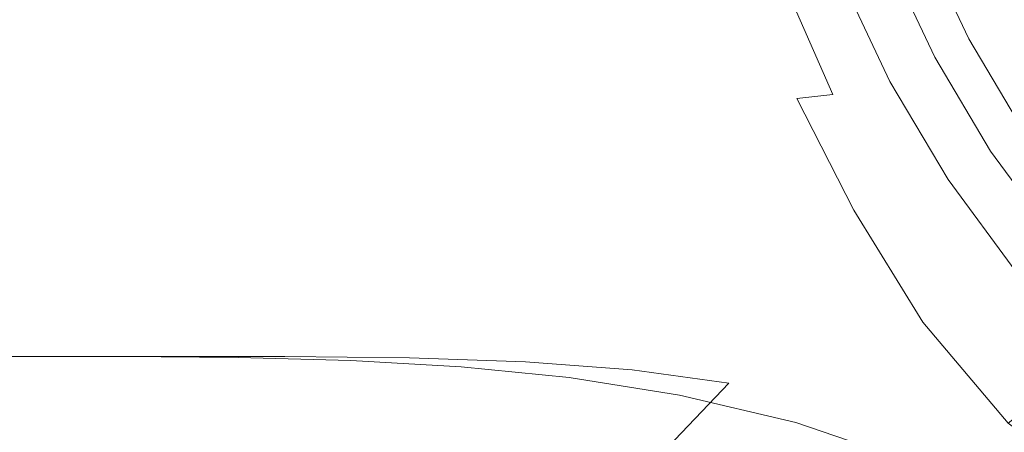
# Model space of a CAD drawing. Extents: x -107 to 107, y -173 to 0.
# Drawn here: x -34 to -16, y -74 to -66 of the extents above; entities that cross this region are included whole.
import ezdxf

# ---------------------------------------------------------------- set-up
doc = ezdxf.new("R2010")
doc.units = 0
doc.header["$LTSCALE"] = 500
doc.header["$MEASUREMENT"] = 0
doc.layers.add('FERRO_CHROM', color=7, linetype='Continuous')

msp = doc.modelspace()

# ---------------------------------------------------------------- linework, layer by layer
at = {"layer": 'FERRO_CHROM', "lineweight": 0}
for points, invisible_edges in [([(-17.069, -66.51, 60.986), (-17.88, -64.789, 60.986), (-14.421, -63.356, 60.986), (-13.68, -65.539, 60.986)], 14), ([(-18.497, -67.274, 74.402), (-14.825, -66.222, 74.402), (-15.628, -63.856, 74.402), (-19.376, -65.409, 74.402)], 15), ([(-16.528, -66.221, 51.544), (-17.314, -64.554, 51.544), (-17.55, -64.652, 50.974), (-16.754, -66.342, 50.974)], 15), ([(-16.27, -66.083, 52.102), (-17.044, -64.442, 52.102), (-17.314, -64.554, 51.544), (-16.528, -66.221, 51.544)], 15), ([(-17.116, -66.536, 49.81), (-16.949, -66.446, 50.394), (-17.755, -64.737, 50.394), (-17.93, -64.809, 49.81)], 15), ([(-16.754, -66.342, 50.974), (-17.55, -64.652, 50.974), (-17.755, -64.737, 50.394), (-16.949, -66.446, 50.394)], 15), ([(-17.466, -66.723, 48.068), (-17.373, -66.673, 48.643), (-18.199, -64.921, 48.643), (-18.296, -64.961, 48.068)], 15), ([(-17.247, -66.606, 47.723), (-17.426, -66.701, 47.692), (-18.254, -64.944, 47.778), (-18.067, -64.866, 47.809)], 15), ([(-17.373, -66.673, 48.643), (-17.257, -66.611, 49.225), (-18.077, -64.87, 49.225), (-18.199, -64.921, 48.643)], 15), ([(-17.257, -66.611, 49.225), (-17.116, -66.536, 49.81), (-17.93, -64.809, 49.81), (-18.077, -64.87, 49.225)], 15), ([(-17.069, -66.51, 47.755), (-17.247, -66.606, 47.723), (-18.067, -64.866, 47.809), (-17.88, -64.789, 47.84)], 7), ([(-17.069, -66.51, 56.024), (-17.069, -66.51, 54.37), (-17.88, -64.789, 54.413), (-17.88, -64.789, 56.056)], 15), ([(-17.069, -66.51, 52.716), (-17.88, -64.789, 52.769), (-17.88, -64.789, 54.413), (-17.069, -66.51, 54.37)], 15), ([(-17.069, -66.51, 57.678), (-17.069, -66.51, 56.024), (-17.88, -64.789, 56.056), (-17.88, -64.789, 57.699)], 15), ([(-17.069, -66.51, 60.986), (-17.069, -66.51, 59.332), (-17.88, -64.789, 59.342), (-17.88, -64.789, 60.986)], 15), ([(-17.069, -66.51, 51.063), (-17.88, -64.789, 51.126), (-17.88, -64.789, 52.769), (-17.069, -66.51, 52.716)], 15), ([(-17.069, -66.51, 49.409), (-17.88, -64.789, 49.483), (-17.88, -64.789, 51.126), (-17.069, -66.51, 51.063)], 15), ([(-17.069, -66.51, 59.332), (-17.069, -66.51, 57.678), (-17.88, -64.789, 57.699), (-17.88, -64.789, 59.342)], 15), ([(-17.069, -66.51, 47.755), (-17.88, -64.789, 47.84), (-17.88, -64.789, 49.483), (-17.069, -66.51, 49.409)], 15), ([(-17.962, -66.988, 47.597), (-18.815, -65.176, 47.686), (-18.628, -65.099, 47.717), (-17.783, -66.892, 47.629)], 15), ([(-17.786, -66.894, 43.746), (-18.631, -65.1, 43.746), (-18.738, -65.144, 43.746), (-17.887, -66.948, 43.746)], 15), ([(-17.684, -66.839, 43.746), (-18.525, -65.056, 43.746), (-18.631, -65.1, 43.746), (-17.786, -66.894, 43.746)], 15), ([(-17.605, -66.797, 47.66), (-17.783, -66.892, 47.629), (-18.628, -65.099, 47.717), (-18.441, -65.021, 47.748)], 15), ([(-17.684, -66.839, 44.272), (-17.682, -66.838, 44.799), (-18.522, -65.055, 44.799), (-18.525, -65.056, 44.272)], 15), ([(-17.684, -66.839, 43.746), (-17.684, -66.839, 44.272), (-18.525, -65.056, 44.272), (-18.525, -65.056, 43.746)], 7), ([(-17.682, -66.838, 44.799), (-17.674, -66.834, 45.329), (-18.514, -65.051, 45.329), (-18.522, -65.055, 44.799)], 15), ([(-17.674, -66.834, 45.329), (-17.658, -66.825, 45.863), (-18.497, -65.044, 45.863), (-18.514, -65.051, 45.329)], 15), ([(-17.632, -66.811, 46.403), (-18.47, -65.033, 46.403), (-18.497, -65.044, 45.863), (-17.658, -66.825, 45.863)], 15), ([(-17.593, -66.791, 46.949), (-18.429, -65.016, 46.949), (-18.47, -65.033, 46.403), (-17.632, -66.811, 46.403)], 15), ([(-17.426, -66.701, 47.692), (-17.605, -66.797, 47.66), (-18.441, -65.021, 47.748), (-18.254, -64.944, 47.778)], 15), ([(-17.539, -66.762, 47.504), (-18.372, -64.993, 47.504), (-18.429, -65.016, 46.949), (-17.593, -66.791, 46.949)], 15), ([(-17.466, -66.723, 48.068), (-18.296, -64.961, 48.068), (-18.372, -64.993, 47.504), (-17.539, -66.762, 47.504)], 15), ([(-18.319, -67.179, 47.534), (-19.189, -65.331, 47.625), (-19.002, -65.254, 47.656), (-18.14, -67.083, 47.566)], 15), ([(-18.294, -67.165, 43.746), (-18.192, -67.111, 43.746), (-19.057, -65.276, 43.746), (-19.163, -65.32, 43.746)], 15), ([(-18.192, -67.111, 43.746), (-18.091, -67.057, 43.746), (-18.951, -65.232, 43.746), (-19.057, -65.276, 43.746)], 15), ([(-18.14, -67.083, 47.566), (-19.002, -65.254, 47.656), (-18.815, -65.176, 47.686), (-17.962, -66.988, 47.597)], 15), ([(-17.989, -67.002, 43.746), (-18.844, -65.188, 43.746), (-18.951, -65.232, 43.746), (-18.091, -67.057, 43.746)], 15), ([(-17.887, -66.948, 43.746), (-18.738, -65.144, 43.746), (-18.844, -65.188, 43.746), (-17.989, -67.002, 43.746)], 15), ([(-34.096, -67.274, -18.493), (-37.154, -67.274, -18.493), (-36.328, -65.409, -19.372), (-33.138, -65.409, -19.372)], 15), ([(-34.986, -67.274, 18.501), (-32.872, -67.274, 18.501), (-33.192, -65.409, 19.38), (-35.281, -65.409, 19.38)], 15), ([(-31.14, -67.274, -18.493), (-32.224, -69.046, -17.441), (-34.096, -67.274, -18.493), (-33.138, -65.409, -19.372)], 15), ([(-32.872, -67.274, 18.501), (-30.84, -67.282, 18.516), (-31.188, -65.412, 19.393), (-33.192, -65.409, 19.38)], 15), ([(-31.14, -67.274, -18.493), (-33.138, -65.409, -19.372), (-30.057, -65.409, -19.372), (-31.14, -67.274, -18.493)], 15), ([(-30.84, -67.282, 18.516), (-28.894, -67.305, 18.559), (-29.281, -65.424, 19.431), (-31.188, -65.412, 19.393)], 15), ([(-28.318, -67.274, -18.493), (-29.516, -69.046, -17.441), (-31.14, -67.274, -18.493), (-30.057, -65.409, -19.372)], 15), ([(-28.318, -67.274, -18.493), (-30.057, -65.409, -19.372), (-27.122, -65.409, -19.372), (-28.318, -67.274, -18.493)], 15), ([(-28.894, -67.305, 18.559), (-27.039, -67.351, 18.646), (-27.484, -65.447, 19.508), (-29.281, -65.424, 19.431)], 15), ([(-28.318, -67.274, -18.493), (-27.122, -65.409, -19.372), (-24.372, -65.409, -19.372), (-25.664, -67.274, -18.493)], 15), ([(-25.281, -67.428, 18.79), (-25.809, -65.485, 19.635), (-27.484, -65.447, 19.508), (-27.039, -67.351, 18.646)], 15), ([(-25.664, -67.274, -18.493), (-24.372, -65.409, -19.372), (-21.805, -65.443, -19.374), (-23.185, -67.307, -18.494)], 15), ([(-23.185, -67.307, -18.494), (-21.805, -65.443, -19.374), (-19.42, -65.547, -19.378), (-20.887, -67.405, -18.496)], 15), ([(-19.075, -67.428, 21.703), (-18.786, -67.351, 22.579), (-19.663, -65.447, 23.003), (-19.951, -65.485, 22.196)], 15), ([(-18.613, -67.305, 23.555), (-19.491, -65.424, 23.929), (-19.663, -65.447, 23.003), (-18.786, -67.351, 22.579)], 15), ([(-18.526, -67.282, 24.655), (-19.405, -65.412, 24.994), (-19.491, -65.424, 23.929), (-18.613, -67.305, 23.555)], 15), ([(-18.497, -67.274, 25.904), (-19.376, -65.409, 26.216), (-19.405, -65.412, 24.994), (-18.526, -67.282, 24.655)], 15), ([(-18.497, -67.274, 47.503), (-19.376, -65.409, 47.594), (-19.189, -65.331, 47.625), (-18.319, -67.179, 47.534)], 15), ([(-18.497, -67.274, 43.746), (-18.396, -67.22, 43.746), (-19.27, -65.364, 43.746), (-19.376, -65.409, 43.746)], 15), ([(-18.497, -67.274, 50.865), (-18.497, -67.274, 54.227), (-19.376, -65.409, 54.296), (-19.376, -65.409, 50.945)], 15), ([(-18.497, -67.274, 47.503), (-18.497, -67.274, 50.865), (-19.376, -65.409, 50.945), (-19.376, -65.409, 47.594)], 7), ([(-18.497, -67.274, 32.68), (-18.497, -67.274, 34.745), (-19.376, -65.409, 34.902), (-19.376, -65.409, 32.873)], 15), ([(-18.497, -67.274, 41.434), (-19.376, -65.409, 41.474), (-19.376, -65.409, 39.227), (-18.497, -67.274, 39.147)], 15), ([(-18.497, -67.274, 28.946), (-18.497, -67.274, 30.739), (-19.376, -65.409, 30.966), (-19.376, -65.409, 29.205)], 15), ([(-18.497, -67.274, 30.739), (-18.497, -67.274, 32.68), (-19.376, -65.409, 32.873), (-19.376, -65.409, 30.966)], 15), ([(-18.497, -67.274, 36.909), (-19.376, -65.409, 37.028), (-19.376, -65.409, 34.902), (-18.497, -67.274, 34.745)], 15), ([(-18.497, -67.274, 39.147), (-19.376, -65.409, 39.227), (-19.376, -65.409, 37.028), (-18.497, -67.274, 36.909)], 15), ([(-18.497, -67.274, 43.746), (-19.376, -65.409, 43.746), (-19.376, -65.409, 41.474), (-18.497, -67.274, 41.434)], 14), ([(-18.497, -67.274, 27.326), (-18.497, -67.274, 28.946), (-19.376, -65.409, 29.205), (-19.376, -65.409, 27.613)], 15), ([(-18.497, -67.274, 54.227), (-18.497, -67.274, 57.59), (-19.376, -65.409, 57.647), (-19.376, -65.409, 54.296)], 15), ([(-18.497, -67.274, 74.402), (-19.376, -65.409, 74.402), (-19.376, -65.409, 71.051), (-18.497, -67.274, 71.039)], 14), ([(-18.497, -67.274, 67.677), (-19.376, -65.409, 67.7), (-19.376, -65.409, 64.349), (-18.497, -67.274, 64.314)], 15), ([(-18.497, -67.274, 57.59), (-18.497, -67.274, 60.952), (-19.376, -65.409, 60.998), (-19.376, -65.409, 57.647)], 15), ([(-18.497, -67.274, 27.326), (-19.376, -65.409, 27.613), (-19.376, -65.409, 26.216), (-18.497, -67.274, 25.904)], 15), ([(-18.497, -67.274, 64.314), (-19.376, -65.409, 64.349), (-19.376, -65.409, 60.998), (-18.497, -67.274, 60.952)], 15), ([(-18.497, -67.274, 71.039), (-19.376, -65.409, 71.051), (-19.376, -65.409, 67.7), (-18.497, -67.274, 67.677)], 15), ([(-18.396, -67.22, 43.746), (-18.294, -67.165, 43.746), (-19.163, -65.32, 43.746), (-19.27, -65.364, 43.746)], 15), ([(-23.668, -67.512, 19.009), (-24.291, -65.528, 19.827), (-25.809, -65.485, 19.635), (-25.281, -67.428, 18.79)], 15), ([(-22.247, -67.581, 19.318), (-22.963, -65.562, 20.097), (-24.291, -65.528, 19.827), (-23.668, -67.512, 19.009)], 15), ([(-21.065, -67.612, 19.734), (-21.858, -65.577, 20.459), (-22.963, -65.562, 20.097), (-22.247, -67.581, 19.318)], 15), ([(-21.065, -67.612, 19.734), (-20.171, -67.581, 20.275), (-21.012, -65.562, 20.928), (-21.858, -65.577, 20.459)], 15), ([(-20.171, -67.581, 20.275), (-19.522, -67.512, 20.933), (-20.388, -65.528, 21.505), (-21.012, -65.562, 20.928)], 12), ([(-20.887, -67.405, -18.496), (-19.42, -65.547, -19.378), (-17.215, -65.755, -19.386), (-18.777, -67.602, -18.499)], 15), ([(-19.522, -67.512, 20.933), (-19.075, -67.428, 21.703), (-19.951, -65.485, 22.196), (-20.388, -65.528, 21.505)], 15), ([(-16.097, -68.145, 60.986), (-17.069, -66.51, 60.986), (-13.68, -65.539, 60.986), (-13.13, -67.792, 60.986)], 14), ([(-18.777, -67.602, -18.499), (-17.215, -65.755, -19.386), (-16.863, -67.931, -18.505), (-18.777, -67.602, -18.499)], 15), ([(-15.189, -66.102, -19.4), (-15.166, -68.43, -18.511), (-16.863, -67.931, -18.505), (-17.215, -65.755, -19.386)], 15), ([(-15.344, -67.641, 52.102), (-16.27, -66.083, 52.102), (-16.528, -66.221, 51.544), (-15.588, -67.804, 51.544)], 15), ([(-17.445, -69.046, 74.402), (-14.229, -68.663, 74.402), (-14.825, -66.222, 74.402), (-18.497, -67.274, 74.402)], 7), ([(-15.8, -67.946, 50.974), (-16.754, -66.342, 50.974), (-16.949, -66.446, 50.394), (-15.985, -68.069, 50.394)], 15), ([(-15.588, -67.804, 51.544), (-16.528, -66.221, 51.544), (-16.754, -66.342, 50.974), (-15.8, -67.946, 50.974)], 15), ([(-16.097, -68.145, 47.712), (-16.266, -68.257, 47.68), (-17.247, -66.606, 47.723), (-17.069, -66.51, 47.755)], 15), ([(-16.142, -68.175, 49.81), (-15.985, -68.069, 50.394), (-16.949, -66.446, 50.394), (-17.116, -66.536, 49.81)], 15), ([(-16.097, -68.145, 56.008), (-16.097, -68.145, 54.349), (-17.069, -66.51, 54.37), (-17.069, -66.51, 56.024)], 15), ([(-16.097, -68.145, 59.327), (-16.097, -68.145, 57.667), (-17.069, -66.51, 57.678), (-17.069, -66.51, 59.332)], 15), ([(-16.097, -68.145, 47.712), (-17.069, -66.51, 47.755), (-17.069, -66.51, 49.409), (-16.097, -68.145, 49.372)], 14), ([(-16.097, -68.145, 52.69), (-17.069, -66.51, 52.716), (-17.069, -66.51, 54.37), (-16.097, -68.145, 54.349)], 15), ([(-16.097, -68.145, 51.031), (-17.069, -66.51, 51.063), (-17.069, -66.51, 52.716), (-16.097, -68.145, 52.69)], 15), ([(-16.097, -68.145, 57.667), (-16.097, -68.145, 56.008), (-17.069, -66.51, 56.024), (-17.069, -66.51, 57.678)], 15), ([(-16.097, -68.145, 60.986), (-16.097, -68.145, 59.327), (-17.069, -66.51, 59.332), (-17.069, -66.51, 60.986)], 15), ([(-16.097, -68.145, 49.372), (-17.069, -66.51, 49.409), (-17.069, -66.51, 51.063), (-16.097, -68.145, 51.031)], 15), ([(-16.434, -68.37, 47.648), (-16.603, -68.483, 47.616), (-17.605, -66.797, 47.66), (-17.426, -66.701, 47.692)], 15), ([(-16.472, -68.395, 48.068), (-16.384, -68.337, 48.643), (-17.373, -66.673, 48.643), (-17.466, -66.723, 48.068)], 15), ([(-16.266, -68.257, 47.68), (-16.434, -68.37, 47.648), (-17.426, -66.701, 47.692), (-17.247, -66.606, 47.723)], 15), ([(-16.384, -68.337, 48.643), (-16.275, -68.263, 49.225), (-17.257, -66.611, 49.225), (-17.373, -66.673, 48.643)], 15), ([(-16.275, -68.263, 49.225), (-16.142, -68.175, 49.81), (-17.116, -66.536, 49.81), (-17.257, -66.611, 49.225)], 15), ([(-16.678, -68.533, 43.746), (-17.684, -66.839, 43.746), (-17.786, -66.894, 43.746), (-16.774, -68.597, 43.746)], 14), ([(-16.603, -68.483, 47.616), (-16.771, -68.595, 47.584), (-17.783, -66.892, 47.629), (-17.605, -66.797, 47.66)], 15), ([(-16.678, -68.533, 44.272), (-16.675, -68.531, 44.799), (-17.682, -66.838, 44.799), (-17.684, -66.839, 44.272)], 15), ([(-16.678, -68.533, 43.746), (-16.678, -68.533, 44.272), (-17.684, -66.839, 44.272), (-17.684, -66.839, 43.746)], 15), ([(-16.675, -68.531, 44.799), (-16.668, -68.526, 45.329), (-17.674, -66.834, 45.329), (-17.682, -66.838, 44.799)], 15), ([(-16.668, -68.526, 45.329), (-16.653, -68.517, 45.863), (-17.658, -66.825, 45.863), (-17.674, -66.834, 45.329)], 15), ([(-16.629, -68.5, 46.403), (-17.632, -66.811, 46.403), (-17.658, -66.825, 45.863), (-16.653, -68.517, 45.863)], 15), ([(-16.592, -68.476, 46.949), (-17.593, -66.791, 46.949), (-17.632, -66.811, 46.403), (-16.629, -68.5, 46.403)], 15), ([(-16.541, -68.441, 47.504), (-17.539, -66.762, 47.504), (-17.593, -66.791, 46.949), (-16.592, -68.476, 46.949)], 15), ([(-16.472, -68.395, 48.068), (-17.466, -66.723, 48.068), (-17.539, -66.762, 47.504), (-16.541, -68.441, 47.504)], 15), ([(-17.157, -68.853, 43.746), (-17.061, -68.789, 43.746), (-18.091, -67.057, 43.746), (-18.192, -67.111, 43.746)], 15), ([(-17.108, -68.82, 47.521), (-18.14, -67.083, 47.566), (-17.962, -66.988, 47.597), (-16.939, -68.708, 47.553)], 15), ([(-16.965, -68.725, 43.746), (-17.989, -67.002, 43.746), (-18.091, -67.057, 43.746), (-17.061, -68.789, 43.746)], 15), ([(-16.869, -68.661, 43.746), (-17.887, -66.948, 43.746), (-17.989, -67.002, 43.746), (-16.965, -68.725, 43.746)], 15), ([(-16.939, -68.708, 47.553), (-17.962, -66.988, 47.597), (-17.783, -66.892, 47.629), (-16.771, -68.595, 47.584)], 15), ([(-16.774, -68.597, 43.746), (-17.786, -66.894, 43.746), (-17.887, -66.948, 43.746), (-16.869, -68.661, 43.746)], 15), ([(-17.445, -69.046, 47.457), (-18.497, -67.274, 47.503), (-18.319, -67.179, 47.534), (-17.276, -68.933, 47.489)], 14), ([(-17.445, -69.046, 43.746), (-17.349, -68.982, 43.746), (-18.396, -67.22, 43.746), (-18.497, -67.274, 43.746)], 15), ([(-17.349, -68.982, 43.746), (-17.253, -68.917, 43.746), (-18.294, -67.165, 43.746), (-18.396, -67.22, 43.746)], 15), ([(-17.276, -68.933, 47.489), (-18.319, -67.179, 47.534), (-18.14, -67.083, 47.566), (-17.108, -68.82, 47.521)], 15), ([(-17.253, -68.917, 43.746), (-17.157, -68.853, 43.746), (-18.192, -67.111, 43.746), (-18.294, -67.165, 43.746)], 15), ([(-35.055, -69.046, -17.441), (-37.981, -69.046, -17.441), (-37.154, -67.274, -18.493), (-34.096, -67.274, -18.493)], 15), ([(-35.055, -69.046, -17.441), (-34.096, -67.274, -18.493), (-32.224, -69.046, -17.441), (-35.055, -69.046, -17.441)], 15), ([(-34.729, -69.046, 17.449), (-32.594, -69.046, 17.449), (-32.872, -67.274, 18.501), (-34.986, -67.274, 18.501)], 15), ([(-32.594, -69.046, 17.449), (-30.535, -69.058, 17.465), (-30.84, -67.282, 18.516), (-32.872, -67.274, 18.501)], 15), ([(-29.516, -69.046, -17.441), (-30.678, -70.704, -16.222), (-32.224, -69.046, -17.441), (-31.14, -67.274, -18.493)], 15), ([(-30.535, -69.058, 17.465), (-28.55, -69.094, 17.513), (-28.894, -67.305, 18.559), (-30.84, -67.282, 18.516)], 15), ([(-29.516, -69.046, -17.441), (-28.318, -67.274, -18.493), (-25.664, -67.274, -18.493), (-26.958, -69.046, -17.441)], 15), ([(-28.55, -69.094, 17.513), (-26.635, -69.167, 17.61), (-27.039, -67.351, 18.646), (-28.894, -67.305, 18.559)], 15), ([(-24.788, -69.288, 17.77), (-25.281, -67.428, 18.79), (-27.039, -67.351, 18.646), (-26.635, -69.167, 17.61)], 15), ([(-26.958, -69.046, -17.441), (-25.664, -67.274, -18.493), (-23.185, -67.307, -18.494), (-24.563, -69.076, -17.441)], 15), ([(-24.563, -69.076, -17.441), (-23.185, -67.307, -18.494), (-20.887, -67.405, -18.496), (-22.342, -69.167, -17.441)], 15), ([(-22.342, -69.167, -17.441), (-20.887, -67.405, -18.496), (-18.777, -67.602, -18.499), (-20.308, -69.348, -17.442)], 15), ([(-18.016, -69.289, 21.247), (-17.731, -69.167, 22.196), (-18.786, -67.351, 22.579), (-19.075, -67.428, 21.703)], 15), ([(-17.559, -69.094, 23.222), (-18.613, -67.305, 23.555), (-18.786, -67.351, 22.579), (-17.731, -69.167, 22.196)], 15), ([(-17.473, -69.058, 24.357), (-18.526, -67.282, 24.655), (-18.613, -67.305, 23.555), (-17.559, -69.094, 23.222)], 15), ([(-17.445, -69.046, 25.631), (-18.497, -67.274, 25.904), (-18.526, -67.282, 24.655), (-17.473, -69.058, 24.357)], 15), ([(-17.445, -69.046, 67.665), (-18.497, -67.274, 67.677), (-18.497, -67.274, 64.314), (-17.445, -69.046, 64.297)], 15), ([(-17.445, -69.046, 50.825), (-17.445, -69.046, 54.193), (-18.497, -67.274, 54.227), (-18.497, -67.274, 50.865)], 15), ([(-17.445, -69.046, 32.511), (-17.445, -69.046, 34.607), (-18.497, -67.274, 34.745), (-18.497, -67.274, 32.68)], 15), ([(-17.445, -69.046, 39.076), (-18.497, -67.274, 39.147), (-18.497, -67.274, 36.909), (-17.445, -69.046, 36.804)], 15), ([(-17.445, -69.046, 41.398), (-18.497, -67.274, 41.434), (-18.497, -67.274, 39.147), (-17.445, -69.046, 39.076)], 15), ([(-17.445, -69.046, 36.804), (-18.497, -67.274, 36.909), (-18.497, -67.274, 34.745), (-17.445, -69.046, 34.607)], 15), ([(-17.445, -69.046, 43.746), (-18.497, -67.274, 43.746), (-18.497, -67.274, 41.434), (-17.445, -69.046, 41.398)], 14), ([(-17.445, -69.046, 64.297), (-18.497, -67.274, 64.314), (-18.497, -67.274, 60.952), (-17.445, -69.046, 60.929)], 15), ([(-17.445, -69.046, 74.402), (-18.497, -67.274, 74.402), (-18.497, -67.274, 71.039), (-17.445, -69.046, 71.033)], 15), ([(-17.445, -69.046, 57.561), (-17.445, -69.046, 60.929), (-18.497, -67.274, 60.952), (-18.497, -67.274, 57.59)], 15), ([(-17.445, -69.046, 54.193), (-17.445, -69.046, 57.561), (-18.497, -67.274, 57.59), (-18.497, -67.274, 54.227)], 15), ([(-17.445, -69.046, 27.075), (-17.445, -69.046, 28.72), (-18.497, -67.274, 28.946), (-18.497, -67.274, 27.326)], 15), ([(-17.445, -69.046, 27.075), (-18.497, -67.274, 27.326), (-18.497, -67.274, 25.904), (-17.445, -69.046, 25.631)], 15), ([(-17.445, -69.046, 28.72), (-17.445, -69.046, 30.54), (-18.497, -67.274, 30.739), (-18.497, -67.274, 28.946)], 15), ([(-17.445, -69.046, 30.54), (-17.445, -69.046, 32.511), (-18.497, -67.274, 32.68), (-18.497, -67.274, 30.739)], 15), ([(-17.445, -69.046, 71.033), (-18.497, -67.274, 71.039), (-18.497, -67.274, 67.677), (-17.445, -69.046, 67.665)], 15), ([(-17.445, -69.046, 47.457), (-17.445, -69.046, 50.825), (-18.497, -67.274, 50.865), (-18.497, -67.274, 47.503)], 15), ([(-23.047, -69.438, 18.02), (-23.668, -67.512, 19.009), (-25.281, -67.428, 18.79), (-24.788, -69.288, 17.77)], 15), ([(-21.449, -69.595, 18.382), (-22.247, -67.581, 19.318), (-23.668, -67.512, 19.009), (-23.047, -69.438, 18.02)], 15), ([(-20.109, -69.675, 18.887), (-21.065, -67.612, 19.734), (-22.247, -67.581, 19.318), (-21.449, -69.595, 18.382)], 15), ([(-20.109, -69.675, 18.887), (-19.141, -69.595, 19.568), (-20.171, -67.581, 20.275), (-21.065, -67.612, 19.734)], 13), ([(-19.141, -69.595, 19.568), (-18.469, -69.438, 20.372), (-19.522, -67.512, 20.933), (-20.171, -67.581, 20.275)], 15), ([(-18.469, -69.438, 20.372), (-18.016, -69.289, 21.247), (-19.075, -67.428, 21.703), (-19.522, -67.512, 20.933)], 15), ([(-20.308, -69.348, -17.442), (-18.777, -67.602, -18.499), (-18.471, -69.651, -17.443), (-20.308, -69.348, -17.442)], 15), ([(-16.863, -67.931, -18.505), (-16.848, -70.106, -17.445), (-18.471, -69.651, -17.443), (-18.777, -67.602, -18.499)], 15), ([(-15.166, -68.43, -18.511), (-15.454, -70.747, -17.446), (-16.848, -70.106, -17.445), (-16.863, -67.931, -18.505)], 15), ([(-15.129, -69.804, 47.666), (-15.286, -69.933, 47.634), (-16.434, -68.37, 47.648), (-16.266, -68.257, 47.68)], 15), ([(-15.443, -70.061, 47.602), (-15.599, -70.19, 47.57), (-16.771, -68.595, 47.584), (-16.603, -68.483, 47.616)], 15), ([(-15.433, -70.053, 46.949), (-16.592, -68.476, 46.949), (-16.629, -68.5, 46.403), (-15.467, -70.081, 46.403)], 15), ([(-15.286, -69.933, 47.634), (-15.443, -70.061, 47.602), (-16.603, -68.483, 47.616), (-16.434, -68.37, 47.648)], 15), ([(-15.385, -70.014, 47.504), (-16.541, -68.441, 47.504), (-16.592, -68.476, 46.949), (-15.433, -70.053, 46.949)], 15), ([(-15.321, -69.962, 48.068), (-16.472, -68.395, 48.068), (-16.541, -68.441, 47.504), (-15.385, -70.014, 47.504)], 15), ([(-15.321, -69.962, 48.068), (-15.24, -69.895, 48.643), (-16.384, -68.337, 48.643), (-16.472, -68.395, 48.068)], 15), ([(-15.691, -70.265, 43.746), (-16.869, -68.661, 43.746), (-16.965, -68.725, 43.746), (-15.78, -70.338, 43.746)], 15), ([(-15.756, -70.319, 47.538), (-16.939, -68.708, 47.553), (-16.771, -68.595, 47.584), (-15.599, -70.19, 47.57)], 15), ([(-15.602, -70.192, 43.746), (-16.774, -68.597, 43.746), (-16.869, -68.661, 43.746), (-15.691, -70.265, 43.746)], 15), ([(-15.513, -70.119, 43.746), (-16.678, -68.533, 43.746), (-16.774, -68.597, 43.746), (-15.602, -70.192, 43.746)], 14), ([(-15.513, -70.119, 44.272), (-15.51, -70.117, 44.799), (-16.675, -68.531, 44.799), (-16.678, -68.533, 44.272)], 15), ([(-15.513, -70.119, 43.746), (-15.513, -70.119, 44.272), (-16.678, -68.533, 44.272), (-16.678, -68.533, 43.746)], 15), ([(-15.51, -70.117, 44.799), (-15.503, -70.111, 45.329), (-16.668, -68.526, 45.329), (-16.675, -68.531, 44.799)], 15), ([(-15.503, -70.111, 45.329), (-15.49, -70.1, 45.863), (-16.653, -68.517, 45.863), (-16.668, -68.526, 45.329)], 15), ([(-15.467, -70.081, 46.403), (-16.629, -68.5, 46.403), (-16.653, -68.517, 45.863), (-15.49, -70.1, 45.863)], 15), ([(-16.226, -70.704, 74.402), (-14.229, -68.663, 74.402), (-17.445, -69.046, 74.402), (-16.226, -70.704, 74.402)], 15), ([(-16.069, -70.576, 47.473), (-17.276, -68.933, 47.489), (-17.108, -68.82, 47.521), (-15.913, -70.447, 47.506)], 15), ([(-15.958, -70.485, 43.746), (-15.869, -70.412, 43.746), (-17.061, -68.789, 43.746), (-17.157, -68.853, 43.746)], 15), ([(-15.913, -70.447, 47.506), (-17.108, -68.82, 47.521), (-16.939, -68.708, 47.553), (-15.756, -70.319, 47.538)], 15), ([(-15.78, -70.338, 43.746), (-16.965, -68.725, 43.746), (-17.061, -68.789, 43.746), (-15.869, -70.412, 43.746)], 15), ([(-16.226, -70.704, 47.441), (-17.445, -69.046, 47.457), (-17.276, -68.933, 47.489), (-16.069, -70.576, 47.473)], 15), ([(-16.226, -70.704, 43.746), (-16.137, -70.631, 43.746), (-17.349, -68.982, 43.746), (-17.445, -69.046, 43.746)], 15), ([(-16.137, -70.631, 43.746), (-16.048, -70.558, 43.746), (-17.253, -68.917, 43.746), (-17.349, -68.982, 43.746)], 15), ([(-16.048, -70.558, 43.746), (-15.958, -70.485, 43.746), (-17.157, -68.853, 43.746), (-17.253, -68.917, 43.746)], 15), ([(-33.277, -70.704, -16.222), (-35.986, -70.704, -16.222), (-35.055, -69.046, -17.441), (-32.224, -69.046, -17.441)], 15), ([(-34.547, -70.704, 16.23), (-32.396, -70.704, 16.23), (-32.594, -69.046, 17.449), (-34.729, -69.046, 17.449)], 15), ([(-33.277, -70.704, -16.222), (-32.224, -69.046, -17.441), (-30.678, -70.704, -16.222), (-33.277, -70.704, -16.222)], 15), ([(-32.396, -70.704, 16.23), (-30.318, -70.721, 16.247), (-30.535, -69.058, 17.465), (-32.594, -69.046, 17.449)], 15), ([(-30.678, -70.704, -16.222), (-29.516, -69.046, -17.441), (-26.958, -69.046, -17.441), (-28.214, -70.704, -16.222)], 15), ([(-30.318, -70.721, 16.247), (-28.302, -70.769, 16.298), (-28.55, -69.094, 17.513), (-30.535, -69.058, 17.465)], 15), ([(-28.302, -70.769, 16.298), (-26.34, -70.867, 16.4), (-26.635, -69.167, 17.61), (-28.55, -69.094, 17.513)], 15), ([(-28.214, -70.704, -16.222), (-26.958, -69.046, -17.441), (-24.563, -69.076, -17.441), (-25.899, -70.732, -16.222)], 15), ([(-24.421, -71.03, 16.571), (-24.788, -69.288, 17.77), (-26.635, -69.167, 17.61), (-26.34, -70.867, 16.4)], 15), ([(-25.899, -70.732, -16.222), (-24.563, -69.076, -17.441), (-22.342, -69.167, -17.441), (-23.747, -70.814, -16.222)], 15), ([(-23.747, -70.814, -16.222), (-22.342, -69.167, -17.441), (-20.308, -69.348, -17.442), (-21.773, -70.978, -16.222)], 15), ([(-16.773, -71.033, 20.908), (-16.499, -70.868, 21.916), (-17.731, -69.167, 22.196), (-18.016, -69.289, 21.247)], 15), ([(-16.335, -70.77, 22.982), (-17.559, -69.094, 23.222), (-17.731, -69.167, 22.196), (-16.499, -70.868, 21.916)], 15), ([(-16.253, -70.721, 24.144), (-17.473, -69.058, 24.357), (-17.559, -69.094, 23.222), (-16.335, -70.77, 22.982)], 15), ([(-16.226, -70.704, 25.436), (-17.445, -69.046, 25.631), (-17.473, -69.058, 24.357), (-16.253, -70.721, 24.144)], 15), ([(-16.226, -70.704, 74.402), (-17.445, -69.046, 74.402), (-17.445, -69.046, 71.033), (-16.226, -70.704, 71.032)], 14), ([(-16.226, -70.704, 47.441), (-16.226, -70.704, 50.811), (-17.445, -69.046, 50.825), (-17.445, -69.046, 47.457)], 7), ([(-16.226, -70.704, 28.558), (-16.226, -70.704, 30.398), (-17.445, -69.046, 30.54), (-17.445, -69.046, 28.72)], 15), ([(-16.226, -70.704, 43.746), (-17.445, -69.046, 43.746), (-17.445, -69.046, 41.398), (-16.226, -70.704, 41.373)], 14), ([(-16.226, -70.704, 32.39), (-16.226, -70.704, 34.509), (-17.445, -69.046, 34.607), (-17.445, -69.046, 32.511)], 15), ([(-16.226, -70.704, 30.398), (-16.226, -70.704, 32.39), (-17.445, -69.046, 32.511), (-17.445, -69.046, 30.54)], 15), ([(-16.226, -70.704, 41.373), (-17.445, -69.046, 41.398), (-17.445, -69.046, 39.076), (-16.226, -70.704, 39.026)], 15), ([(-16.226, -70.704, 36.729), (-17.445, -69.046, 36.804), (-17.445, -69.046, 34.607), (-16.226, -70.704, 34.509)], 15), ([(-16.226, -70.704, 26.896), (-16.226, -70.704, 28.558), (-17.445, -69.046, 28.72), (-17.445, -69.046, 27.075)], 15), ([(-16.226, -70.704, 50.811), (-16.226, -70.704, 54.181), (-17.445, -69.046, 54.193), (-17.445, -69.046, 50.825)], 15), ([(-16.226, -70.704, 57.551), (-16.226, -70.704, 60.921), (-17.445, -69.046, 60.929), (-17.445, -69.046, 57.561)], 15), ([(-16.226, -70.704, 64.291), (-17.445, -69.046, 64.297), (-17.445, -69.046, 60.929), (-16.226, -70.704, 60.921)], 15), ([(-16.226, -70.704, 39.026), (-17.445, -69.046, 39.076), (-17.445, -69.046, 36.804), (-16.226, -70.704, 36.729)], 15), ([(-16.226, -70.704, 26.896), (-17.445, -69.046, 27.075), (-17.445, -69.046, 25.631), (-16.226, -70.704, 25.436)], 15), ([(-16.226, -70.704, 54.181), (-16.226, -70.704, 57.551), (-17.445, -69.046, 57.561), (-17.445, -69.046, 54.193)], 15), ([(-16.226, -70.704, 67.662), (-17.445, -69.046, 67.665), (-17.445, -69.046, 64.297), (-16.226, -70.704, 64.291)], 15), ([(-16.226, -70.704, 71.032), (-17.445, -69.046, 71.033), (-17.445, -69.046, 67.665), (-16.226, -70.704, 67.662)], 15), ([(-22.521, -71.273, 16.85), (-23.047, -69.438, 18.02), (-24.788, -69.288, 17.77), (-24.421, -71.03, 16.571)], 15), ([(-21.773, -70.978, -16.222), (-20.308, -69.348, -17.442), (-19.991, -71.251, -16.222), (-21.773, -70.978, -16.222)], 15), ([(-18.471, -69.651, -17.443), (-18.414, -71.66, -16.222), (-19.991, -71.251, -16.222), (-20.308, -69.348, -17.442)], 15), ([(-17.219, -71.276, 19.906), (-16.773, -71.033, 20.908), (-18.016, -69.289, 21.247), (-18.469, -69.438, 20.372)], 15), ([(-20.613, -71.611, 17.277), (-21.449, -69.595, 18.382), (-23.047, -69.438, 18.02), (-22.521, -71.273, 16.85)], 15), ([(-17.902, -71.613, 18.854), (-17.219, -71.276, 19.906), (-18.469, -69.438, 20.372), (-19.141, -69.595, 19.568)], 7), ([(-18.98, -71.804, 17.922), (-20.109, -69.675, 18.887), (-21.449, -69.595, 18.382), (-20.613, -71.611, 17.277)], 15), ([(-18.98, -71.804, 17.922), (-17.902, -71.613, 18.854), (-19.141, -69.595, 19.568), (-20.109, -69.675, 18.887)], 15), ([(-16.848, -70.106, -17.445), (-17.058, -72.234, -16.222), (-18.414, -71.66, -16.222), (-18.471, -69.651, -17.443)], 15), ([(-17.058, -72.234, -16.222), (-16.848, -70.106, -17.445), (-15.454, -70.747, -17.446), (-17.058, -72.234, -16.222)], 15), ([(-34.265, -72.232, -14.845), (-36.861, -72.232, -14.845), (-35.986, -70.704, -16.222), (-33.277, -70.704, -16.222)], 14), ([(-34.478, -72.232, 14.853), (-32.321, -72.232, 14.853), (-32.396, -70.704, 16.23), (-34.547, -70.704, 16.23)], 14), ([(-31.77, -72.232, -14.845), (-34.265, -72.232, -14.845), (-33.277, -70.704, -16.222), (-30.678, -70.704, -16.222)], 15), ([(-32.321, -72.232, 14.853), (-30.234, -72.251, 14.87), (-30.318, -70.721, 16.247), (-32.396, -70.704, 16.23)], 14), ([(-31.77, -72.232, -14.845), (-30.678, -70.704, -16.222), (-28.214, -70.704, -16.222), (-29.394, -72.232, -14.845)], 7), ([(-30.234, -72.251, 14.87), (-28.205, -72.308, 14.92), (-28.302, -70.769, 16.298), (-30.318, -70.721, 16.247)], 15), ([(-29.394, -72.232, -14.845), (-28.214, -70.704, -16.222), (-25.899, -70.732, -16.222), (-27.152, -72.256, -14.845)], 15), ([(-28.205, -72.308, 14.92), (-26.221, -72.423, 15.02), (-26.34, -70.867, 16.4), (-28.302, -70.769, 16.298)], 15), ([(-27.152, -72.256, -14.845), (-25.899, -70.732, -16.222), (-23.747, -70.814, -16.222), (-25.062, -72.329, -14.845)], 15), ([(-15.937, -72.999, -16.222), (-17.058, -72.234, -16.222), (-15.454, -70.747, -17.446), (-14.305, -71.604, -17.447)], 15), ([(-14.948, -72.31, 22.885), (-16.335, -70.77, 22.982), (-16.499, -70.868, 21.916), (-15.096, -72.427, 21.801)], 15), ([(-24.27, -72.615, 15.186), (-24.421, -71.03, 16.571), (-26.34, -70.867, 16.4), (-26.221, -72.423, 15.02)], 15), ([(-25.062, -72.329, -14.845), (-23.747, -70.814, -16.222), (-21.773, -70.978, -16.222), (-23.138, -72.475, -14.845)], 15), ([(-15.343, -72.622, 20.768), (-15.096, -72.427, 21.801), (-16.499, -70.868, 21.916), (-16.773, -71.033, 20.908)], 15), ([(-22.282, -72.933, 15.463), (-22.521, -71.273, 16.85), (-24.421, -71.03, 16.571), (-24.27, -72.615, 15.186)], 15), ([(-23.138, -72.475, -14.845), (-21.773, -70.978, -16.222), (-21.396, -72.718, -14.845), (-23.138, -72.475, -14.845)], 15), ([(-19.991, -71.251, -16.222), (-19.852, -73.083, -14.845), (-21.396, -72.718, -14.845), (-21.773, -70.978, -16.222)], 15), ([(-15.746, -72.943, 19.696), (-15.343, -72.622, 20.768), (-16.773, -71.033, 20.908), (-17.219, -71.276, 19.906)], 15), ([(-20.187, -73.427, 15.894), (-20.613, -71.611, 17.277), (-22.521, -71.273, 16.85), (-22.282, -72.933, 15.463)], 7), ([(-18.414, -71.66, -16.222), (-18.521, -73.594, -14.845), (-19.852, -73.083, -14.845), (-19.991, -71.251, -16.222)], 15), ([(-16.363, -73.438, 18.495), (-15.746, -72.943, 19.696), (-17.219, -71.276, 19.906), (-17.902, -71.613, 18.854)], 6), ([(-17.471, -74.346, 16.707), (-18.98, -71.804, 17.922), (-20.613, -71.611, 17.277), (-20.187, -73.427, 15.894)], 7), ([(-17.471, -74.346, 16.707), (-16.363, -73.438, 18.495), (-17.902, -71.613, 18.854), (-18.98, -71.804, 17.922)], 15), ([(-18.521, -73.594, -14.845), (-18.414, -71.66, -16.222), (-17.058, -72.234, -16.222), (-18.521, -73.594, -14.845)], 15), ([(-31.77, -72.232, -14.845), (-32.754, -73.608, -13.318), (-35.156, -73.608, -13.318), (-34.265, -72.232, -14.845)], 7), ([(-34.478, -72.232, 14.853), (-34.559, -73.608, 13.326), (-32.408, -73.608, 13.326), (-32.321, -72.232, 14.853)], 15), ([(-31.77, -72.232, -14.845), (-29.394, -72.232, -14.845), (-30.457, -73.608, -13.318), (-32.754, -73.608, -13.318)], 15), ([(-32.321, -72.232, 14.853), (-32.408, -73.608, 13.326), (-30.329, -73.628, 13.34), (-30.234, -72.251, 14.87)], 15), ([(-29.394, -72.232, -14.845), (-28.282, -73.63, -13.318), (-30.457, -73.608, -13.318), (-29.394, -72.232, -14.845)], 15), ([(-30.234, -72.251, 14.87), (-30.329, -73.628, 13.34), (-28.312, -73.688, 13.383), (-28.205, -72.308, 14.92)], 7), ([(-28.282, -73.63, -13.318), (-29.394, -72.232, -14.845), (-27.152, -72.256, -14.845), (-26.247, -73.695, -13.318)], 13), ([(-28.205, -72.308, 14.92), (-28.312, -73.688, 13.383), (-26.348, -73.808, 13.468), (-26.221, -72.423, 15.02)], 7), ([(-26.247, -73.695, -13.318), (-27.152, -72.256, -14.845), (-25.062, -72.329, -14.845), (-24.369, -73.825, -13.318)], 13), ([(-23.138, -72.475, -14.845), (-24.369, -73.825, -13.318), (-25.062, -72.329, -14.845), (-23.138, -72.475, -14.845)], 11), ([(-17.42, -74.275, -14.845), (-18.521, -73.594, -14.845), (-17.058, -72.234, -16.222), (-15.937, -72.999, -16.222)], 15), ([(-24.27, -72.615, 15.186), (-26.221, -72.423, 15.02), (-26.348, -73.808, 13.468), (-24.428, -74.007, 13.611)], 14), ([(-21.396, -72.718, -14.845), (-22.663, -74.041, -13.318), (-24.369, -73.825, -13.318), (-23.138, -72.475, -14.845)], 6), ([(-22.282, -72.933, 15.463), (-24.27, -72.615, 15.186), (-24.428, -74.007, 13.611), (-22.526, -74.334, 13.824)], 14), ([(-19.852, -73.083, -14.845), (-21.148, -74.366, -13.318), (-22.663, -74.041, -13.318), (-21.396, -72.718, -14.845)], 13), ([(-20.187, -73.427, 15.894), (-22.282, -72.933, 15.463), (-22.526, -74.334, 13.824), (-20.618, -74.839, 14.123)], 15), ([(-18.521, -73.594, -14.845), (-19.84, -74.82, -13.318), (-21.148, -74.366, -13.318), (-19.852, -73.083, -14.845)], 15), ([(-17.42, -74.275, -14.845), (-15.937, -72.999, -16.222), (-15.066, -73.982, -16.222), (-16.563, -75.151, -14.845)], 15), ([(-17.471, -74.346, 16.707), (-20.187, -73.427, 15.894), (-20.618, -74.839, 14.123), (-18.983, -75.618, 14.293)], 7), ([(-17.471, -74.346, 16.707), (-14.666, -75.667, 17.922), (-14.433, -74.873, 18.854), (-16.363, -73.438, 18.495)], 11), ([(-17.42, -74.275, -14.845), (-18.756, -75.426, -13.318), (-19.84, -74.82, -13.318), (-18.521, -73.594, -14.845)], 15)]:
    msp.add_3dface(points, dxfattribs=dict(at, invisible_edges=invisible_edges))

doc.saveas('drawing.dxf')
